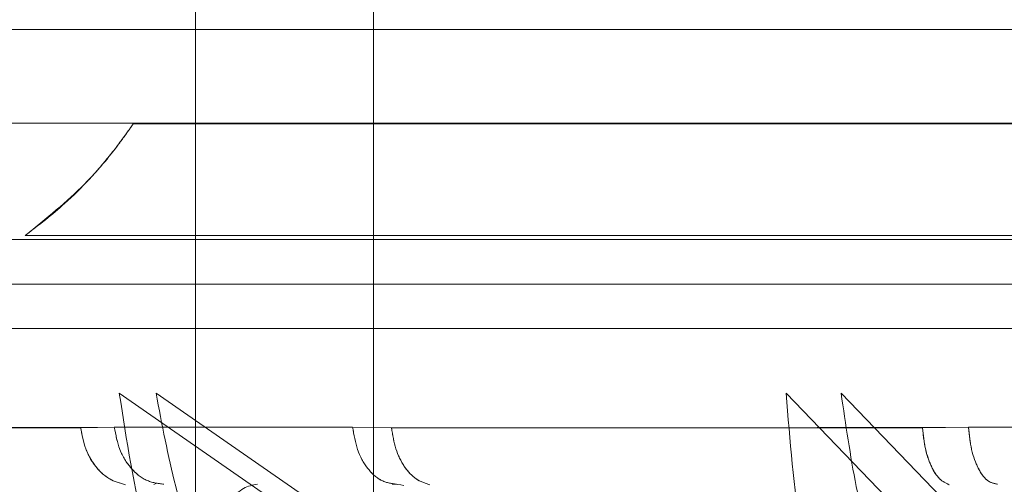
# Model space of a CAD drawing. Units: millimetres. Extents: x 0 to 59.4, y 0 to 42.1.
# Drawn here: x 11 to 11, y 8.5 to 8.5 of the extents above; entities that cross this region are included whole.
import ezdxf

# ---------------------------------------------------------------- set-up
doc = ezdxf.new("R2010")
doc.units = ezdxf.units.MM
doc.linetypes.add('HIDDEN', pattern=[0.1905, 0.127, -0.0635])

msp = doc.modelspace()

# ---------------------------------------------------------------- linework, layer by layer
at = {"color": 7, "linetype": 'HIDDEN', "lineweight": 0}
for p, q in [((11.017797, 9.277705), (11.017797, 8.477705)), ((11.009797, 8.552307), (11.009797, 8.477705)), ((10.978258, 8.515747), (11.219226, 8.515747)), ((11.152384, 8.511533), (10.975479, 8.511533)), ((11.007004, 8.511507), (11.098349, 8.511507)), ((11.091327, 8.506482), (11.002151, 8.506482)), ((11.00638, 8.499402), (11.015146, 8.493313)), ((11.0168, 8.493313), (11.00803, 8.499402)), ((11.036329, 8.499402), (11.042185, 8.493313)), ((11.04466, 8.493313), (11.038799, 8.499402)), ((11.006154, 8.497877), (11.004643, 8.497856)), ((11.01686, 8.497877), (11.006154, 8.497877)), ((11.018607, 8.49784), (11.01686, 8.497877)), ((11.044516, 8.497877), (11.042452, 8.497856)), ((11.058505, 8.497856), (11.044516, 8.497877))]:
    msp.add_line(p, q, dxfattribs=at)
at = {"color": 7, "linetype": 'Continuous', "lineweight": 0}
for p, q in [((10.975479, 8.511533), (11.222112, 8.511533)), ((11.222652, 8.506305), (10.974952, 8.506305)), ((10.975023, 8.504305), (11.222582, 8.504305)), ((11.222652, 8.502305), (10.974952, 8.502305)), ((11.004645, 8.49784), (11.006154, 8.497877)), ((11.006154, 8.497877), (11.01686, 8.497877)), ((11.01686, 8.497877), (11.018607, 8.49784)), ((11.042453, 8.49784), (11.018607, 8.49784)), ((11.042453, 8.49784), (11.044516, 8.497877)), ((11.044516, 8.497877), (11.058504, 8.497877)), ((11.007934, 8.4953), (11.008017, 8.495345))]:
    msp.add_line(p, q, dxfattribs=at)
for points, knots in [([(11.098172, 8.515747), (11.093058, 8.515747), (11.082831, 8.515747), (11.067749, 8.515747), (11.053167, 8.515747), (11.039322, 8.515747), (11.026438, 8.515747), (11.014724, 8.515747), (11.004367, 8.515747), (10.995541, 8.515747), (10.988374, 8.515747), (10.98303, 8.515747), (10.979418, 8.515747), (10.978645, 8.515747), (10.978258, 8.515747)], [0, 0, 0, 0, 0.083333, 0.166667, 0.25, 0.333333, 0.416667, 0.5, 0.583333, 0.666667, 0.75, 0.833333, 0.916667, 1, 1, 1, 1]), ([(11.004645, 8.49784), (11.001648, 8.497841), (10.995642, 8.497842), (10.991024, 8.497851), (10.988709, 8.497855)], [0, 0, 0, 0, 0.498866, 1, 1, 1, 1]), ([(11.012583, 8.495305), (11.012369, 8.495268), (11.011926, 8.495191), (11.01135, 8.494574), (11.010943, 8.493673), (11.010876, 8.492963), (11.010845, 8.492621)], [0, 0, 0, 0, 0.240639, 0.5, 0.759361, 1, 1, 1, 1]), ([(11.019158, 8.495258), (11.018977, 8.495288), (11.018796, 8.495318), (11.018633, 8.495305), (11.018632, 8.495305)], [0, 0, 0, 0, 0.997709, 1, 1, 1, 1])]:
    msp.add_open_spline(points, degree=3, knots=knots, dxfattribs=at)
at = {"color": 7, "linetype": 'HIDDEN', "lineweight": 0}
for points, knots in [([(11.002151, 8.506482), (11.003098, 8.507252), (11.00481, 8.508644), (11.006215, 8.510389), (11.006868, 8.511304), (11.006965, 8.51145), (11.007004, 8.511507)], [0, 0, 0, 0, 0.384327, 0.694248, 0.878686, 1, 1, 1, 1]), ([(11.007004, 8.511507), (11.00694, 8.511412), (11.006789, 8.511186), (11.00582, 8.509867), (11.004288, 8.508147), (11.002761, 8.506957), (11.002151, 8.506482)], [0, 0, 0, 0, 0.166336, 0.3949415, 0.7582481, 1, 1, 1, 1]), ([(11.018274, 8.474119), (11.017143, 8.475465), (11.014939, 8.478088), (11.012121, 8.482373), (11.009549, 8.487284), (11.007383, 8.492907), (11.006708, 8.497276), (11.00638, 8.499402)], [0, 0, 0, 0, 0.193487, 0.376894, 0.552081, 0.782091, 1, 1, 1, 1]), ([(11.00803, 8.499402), (11.008294, 8.497996), (11.008832, 8.495133), (11.010232, 8.490935), (11.01246, 8.485861), (11.015908, 8.480023), (11.019196, 8.476136), (11.020901, 8.474119)], [0, 0, 0, 0, 0.143763, 0.292725, 0.448236, 0.713761, 1, 1, 1, 1]), ([(11.043872, 8.474119), (11.043129, 8.475465), (11.041683, 8.478088), (11.039856, 8.482373), (11.038211, 8.487284), (11.036862, 8.492907), (11.036503, 8.497276), (11.036329, 8.499402)], [0, 0, 0, 0, 0.193487, 0.376894, 0.552081, 0.782091, 1, 1, 1, 1]), ([(11.038799, 8.499402), (11.039005, 8.497996), (11.039426, 8.495133), (11.040441, 8.490935), (11.042017, 8.485861), (11.044407, 8.480023), (11.046643, 8.476136), (11.047804, 8.474119)], [0, 0, 0, 0, 0.1437627, 0.2927254, 0.4482362, 0.7137611, 1, 1, 1, 1]), ([(10.988711, 8.49784), (10.991014, 8.497841), (10.99563, 8.497842), (11.001634, 8.497851), (11.004643, 8.497856)], [0, 0, 0, 0, 0.4988659, 1, 1, 1, 1]), ([(11.018607, 8.49784), (11.022341, 8.497841), (11.029825, 8.497842), (11.038237, 8.497851), (11.042452, 8.497856)], [0, 0, 0, 0, 0.498866, 1, 1, 1, 1])]:
    msp.add_open_spline(points, degree=3, knots=knots, dxfattribs=at)
at = {"color": 7, "linetype": 'Continuous', "lineweight": 0}
for points in [[(11.098697, 8.504305), (11.093492, 8.504305), (11.083083, 8.504305), (11.067717, 8.504305), (11.052842, 8.504305), (11.038694, 8.504305), (11.025497, 8.504305), (11.013461, 8.504305), (11.002775, 8.504305), (10.993613, 8.504305), (10.986106, 8.504305), (10.980422, 8.504305), (10.976472, 8.504305), (10.975482, 8.504305), (10.974986, 8.504305)], [(11.006657, 8.495288), (11.00641, 8.495355), (11.005916, 8.49549), (11.005293, 8.496077), (11.004824, 8.496874), (11.004705, 8.497518), (11.004645, 8.49784)], [(11.008378, 8.495305), (11.00811, 8.495342), (11.007575, 8.495416), (11.006878, 8.495994), (11.006351, 8.496832), (11.006219, 8.497528), (11.006154, 8.497877)], [(11.01686, 8.497877), (11.016918, 8.497528), (11.017034, 8.496832), (11.017501, 8.495994), (11.018117, 8.495416), (11.018591, 8.495342), (11.018827, 8.495305)], [(11.018607, 8.49784), (11.018658, 8.497518), (11.01876, 8.496874), (11.019159, 8.496077), (11.01969, 8.49549), (11.02011, 8.495355), (11.020321, 8.495288)], [(11.043657, 8.495288), (11.043509, 8.495355), (11.043213, 8.49549), (11.042841, 8.496077), (11.04256, 8.496874), (11.042489, 8.497518), (11.042453, 8.49784)], [(11.045818, 8.495305), (11.045661, 8.495342), (11.045348, 8.495416), (11.04494, 8.495994), (11.044631, 8.496832), (11.044554, 8.497528), (11.044516, 8.497877)]]:
    msp.add_open_spline(points, degree=3, dxfattribs=at)
at = {"color": 7, "linetype": 'HIDDEN', "lineweight": 0}
for points in [[(11.004643, 8.497856), (11.004702, 8.497532), (11.00482, 8.496885), (11.005288, 8.496082), (11.005913, 8.495491), (11.006409, 8.495356), (11.006657, 8.495288)], [(11.006154, 8.497877), (11.006219, 8.497528), (11.006351, 8.496832), (11.006878, 8.495994), (11.007575, 8.495416), (11.00811, 8.495342), (11.008378, 8.495305)], [(11.018827, 8.495305), (11.01859, 8.495342), (11.018117, 8.495416), (11.017501, 8.495994), (11.017034, 8.496832), (11.016918, 8.497528), (11.01686, 8.497877)], [(11.020321, 8.495288), (11.02011, 8.495355), (11.01969, 8.49549), (11.019159, 8.496077), (11.01876, 8.496874), (11.018658, 8.497518), (11.018607, 8.49784)], [(11.042452, 8.497856), (11.042487, 8.497532), (11.042558, 8.496885), (11.042838, 8.496082), (11.043212, 8.495491), (11.043508, 8.495356), (11.043657, 8.495288)], [(11.044516, 8.497877), (11.044554, 8.497528), (11.044631, 8.496832), (11.04494, 8.495994), (11.045348, 8.495416), (11.045661, 8.495342), (11.045818, 8.495305)]]:
    msp.add_open_spline(points, degree=3, dxfattribs=at)

doc.saveas('drawing.dxf')
